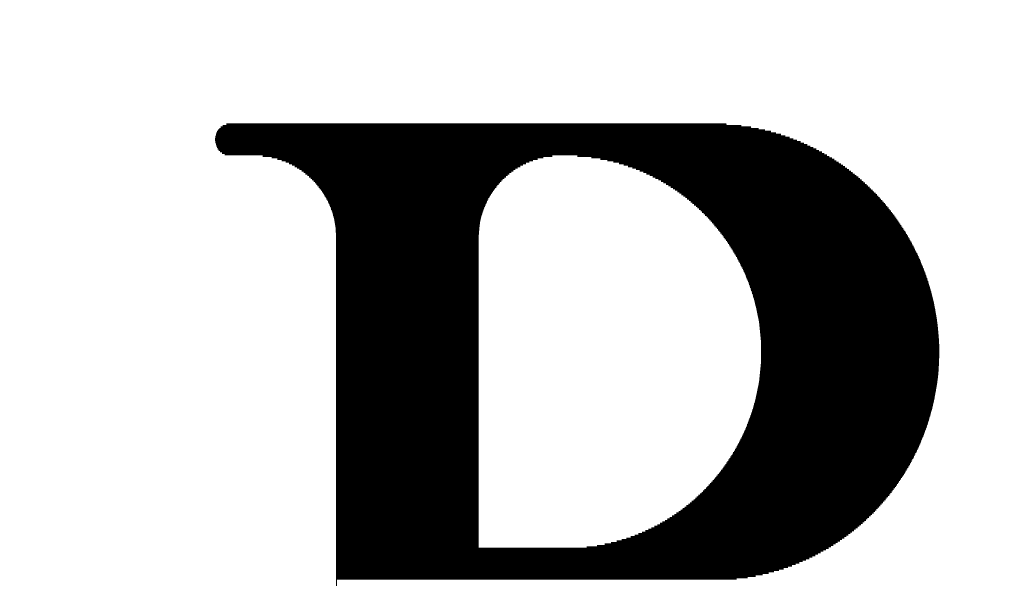
# Model space of a CAD drawing. Units: millimetres. Extents: x 0 to 5088, y 0 to 3563.
# Drawn here: x 3334 to 3667, y 2041 to 2231 of the extents above; entities that cross this region are included whole.
import ezdxf

# ---------------------------------------------------------------- set-up
doc = ezdxf.new("R2010")
doc.units = ezdxf.units.MM
doc.header["$LTSCALE"] = 3
doc.layers.add('寸法線', color=3, linetype='Continuous', lineweight=9)
doc.layers.add('ＲＩロゴ', color=4, linetype='Continuous', lineweight=9)
doc.styles.get("Standard").update_dxf_attribs({"font": 'txt', "bigfont": 'bigfont'})
doc.styles.add('ＭＳ 明朝', font='txt')
doc.dimstyles.get("Standard").update_dxf_attribs({"dimtxt": 0.18, "dimasz": 0.18, "dimexe": 0.18, "dimexo": 0.0625, "dimgap": 0.09, "dimtad": 0, "dimtih": 1, "dimtoh": 1, "dimdec": 4, "dimzin": 0, "dimdsep": 46, "dimtxsty": 'Standard', "dimcen": 0.09, "dimadec": 0, "dimazin": 0, "dimtfac": 1, "dimtdec": 4, "dimtofl": 0, "dimtmove": 0, "dimatfit": 3, "dimfxl": 1, "dimtolj": 1, "dimtzin": 0, "dimarcsym": 0})

# ---------------------------------------------------------------- blocks, each defined once
blk = doc.blocks.new('*G109')
at = {"layer": 'ＲＩロゴ', "color": 7, "linetype": 'Continuous', "lineweight": 80}
for p, q in [((3400.42, 2191.84), (3589.91, 2191.84)), ((3400.65, 2192.34), (3588.14, 2192.34)), ((3400.95, 2192.84), (3586.19, 2192.84)), ((3401.35, 2193.34), (3583.98, 2193.34)), ((3401.86, 2193.84), (3581.4, 2193.84)), ((3402.58, 2194.34), (3578.16, 2194.34)), ((3403.8, 2194.84), (3573.09, 2194.84)), ((3400.07, 2189.84), (3595.78, 2189.84)), ((3400.08, 2190.34), (3594.45, 2190.34)), ((3400.11, 2189.34), (3597.04, 2189.34)), ((3400.14, 2190.84), (3593.04, 2190.84)), ((3400.21, 2188.84), (3598.24, 2188.84)), ((3400.25, 2191.34), (3591.53, 2191.34)), ((3400.35, 2188.34), (3599.39, 2188.34)), ((3400.56, 2187.84), (3600.49, 2187.84)), ((3400.83, 2187.34), (3601.55, 2187.34)), ((3401.19, 2186.84), (3602.56, 2186.84)), ((3401.66, 2186.34), (3603.54, 2186.34)), ((3402.29, 2185.84), (3604.49, 2185.84)), ((3403.25, 2185.34), (3605.4, 2185.34)), ((3416.02, 2184.84), (3514.12, 2184.84)), ((3419.09, 2184.34), (3511.05, 2184.34)), ((3421.03, 2183.85), (3509.11, 2183.85)), ((3422.55, 2183.35), (3507.59, 2183.35)), ((3423.84, 2182.85), (3506.3, 2182.85)), ((3424.97, 2182.35), (3505.17, 2182.35)), ((3425.98, 2181.85), (3504.16, 2181.85)), ((3522.63, 2184.84), (3606.29, 2184.84)), ((3527.42, 2184.34), (3607.15, 2184.34)), ((3530.46, 2183.85), (3607.99, 2183.85)), ((3532.87, 2183.35), (3608.8, 2183.35)), ((3534.92, 2182.85), (3609.59, 2182.85)), ((3536.74, 2182.35), (3610.36, 2182.35)), ((3538.38, 2181.85), (3611.11, 2181.85)), ((3426.9, 2181.35), (3503.24, 2181.35)), ((3427.74, 2180.85), (3502.4, 2180.85)), ((3428.52, 2180.35), (3501.61, 2180.35)), ((3429.25, 2179.85), (3500.88, 2179.85)), ((3429.94, 2179.35), (3500.2, 2179.35)), ((3430.58, 2178.85), (3499.56, 2178.85)), ((3431.19, 2178.35), (3498.95, 2178.35)), ((3539.89, 2181.35), (3611.84, 2181.35)), ((3541.29, 2180.85), (3612.56, 2180.85)), ((3542.6, 2180.35), (3613.25, 2180.35)), ((3543.83, 2179.85), (3613.94, 2179.85)), ((3545, 2179.35), (3614.6, 2179.35)), ((3546.11, 2178.85), (3615.25, 2178.85)), ((3547.17, 2178.35), (3615.89, 2178.35)), ((3431.76, 2177.85), (3498.38, 2177.85)), ((3432.3, 2177.35), (3497.84, 2177.35)), ((3432.82, 2176.85), (3497.32, 2176.85)), ((3433.31, 2176.35), (3496.83, 2176.35)), ((3433.77, 2175.85), (3496.37, 2175.85)), ((3434.22, 2175.35), (3495.92, 2175.35)), ((3548.18, 2177.85), (3616.51, 2177.85)), ((3549.16, 2177.35), (3617.13, 2177.35)), ((3550.09, 2176.85), (3617.72, 2176.85)), ((3551, 2176.35), (3618.31, 2176.35)), ((3551.87, 2175.85), (3618.88, 2175.85)), ((3552.71, 2175.35), (3619.45, 2175.35)), ((3434.64, 2174.85), (3495.5, 2174.85)), ((3435.04, 2174.35), (3495.1, 2174.35)), ((3435.43, 2173.85), (3494.71, 2173.85)), ((3435.8, 2173.35), (3494.34, 2173.35)), ((3436.15, 2172.85), (3493.99, 2172.85)), ((3436.48, 2172.35), (3493.66, 2172.35)), ((3436.8, 2171.86), (3493.34, 2171.86)), ((3553.52, 2174.85), (3620, 2174.85)), ((3554.31, 2174.35), (3620.54, 2174.35)), ((3555.07, 2173.85), (3621.07, 2173.85)), ((3555.82, 2173.35), (3621.59, 2173.35)), ((3556.54, 2172.85), (3622.11, 2172.85)), ((3557.24, 2172.35), (3622.61, 2172.35)), ((3557.93, 2171.86), (3623.1, 2171.86)), ((3437.11, 2171.36), (3493.03, 2171.36)), ((3437.4, 2170.86), (3492.74, 2170.86)), ((3437.68, 2170.36), (3492.46, 2170.36)), ((3437.94, 2169.86), (3492.2, 2169.86)), ((3438.2, 2169.36), (3491.94, 2169.36)), ((3438.43, 2168.86), (3491.7, 2168.86)), ((3438.66, 2168.36), (3491.48, 2168.36)), ((3558.59, 2171.36), (3623.59, 2171.36)), ((3559.24, 2170.86), (3624.06, 2170.86)), ((3559.88, 2170.36), (3624.53, 2170.36)), ((3560.49, 2169.86), (3624.99, 2169.86)), ((3561.1, 2169.36), (3625.44, 2169.36)), ((3561.69, 2168.86), (3625.88, 2168.86)), ((3562.26, 2168.36), (3626.32, 2168.36)), ((3438.88, 2167.86), (3491.26, 2167.86)), ((3439.08, 2167.36), (3491.06, 2167.36)), ((3439.28, 2166.86), (3490.86, 2166.86)), ((3439.46, 2166.36), (3490.68, 2166.36)), ((3439.63, 2165.86), (3490.51, 2165.86)), ((3439.79, 2165.36), (3490.35, 2165.36)), ((3562.83, 2167.86), (3626.75, 2167.86)), ((3563.38, 2167.36), (3627.17, 2167.36)), ((3563.91, 2166.86), (3627.58, 2166.86)), ((3564.44, 2166.36), (3627.99, 2166.36)), ((3564.96, 2165.86), (3628.39, 2165.86)), ((3565.46, 2165.36), (3628.78, 2165.36)), ((3439.94, 2164.86), (3490.2, 2164.86)), ((3440.08, 2164.36), (3490.05, 2164.36)), ((3440.22, 2163.86), (3489.92, 2163.86)), ((3440.34, 2163.36), (3489.8, 2163.36)), ((3440.45, 2162.86), (3489.69, 2162.86)), ((3440.55, 2162.36), (3489.59, 2162.36)), ((3440.64, 2161.86), (3489.5, 2161.86)), ((3565.96, 2164.86), (3629.17, 2164.86)), ((3566.44, 2164.36), (3629.55, 2164.36)), ((3566.91, 2163.86), (3629.92, 2163.86)), ((3567.38, 2163.36), (3630.29, 2163.36)), ((3567.83, 2162.86), (3630.65, 2162.86)), ((3568.28, 2162.36), (3631.01, 2162.36)), ((3568.72, 2161.86), (3631.35, 2161.86)), ((3440.73, 2161.36), (3489.41, 2161.36)), ((3440.8, 2160.86), (3489.34, 2160.86)), ((3440.87, 2160.37), (3489.27, 2160.37)), ((3440.92, 2159.87), (3489.22, 2159.87)), ((3440.97, 2159.37), (3489.17, 2159.37)), ((3441.01, 2158.87), (3489.13, 2158.87)), ((3441.04, 2158.37), (3489.1, 2158.37)), ((3569.14, 2161.36), (3631.7, 2161.36)), ((3569.56, 2160.86), (3632.04, 2160.86)), ((3569.98, 2160.37), (3632.37, 2160.37)), ((3570.38, 2159.87), (3632.69, 2159.87)), ((3570.77, 2159.37), (3633.01, 2159.37)), ((3571.16, 2158.87), (3633.33, 2158.87)), ((3571.54, 2158.37), (3633.64, 2158.37)), ((3441.06, 2157.87), (3489.08, 2157.87)), ((3441.07, 2157.37), (3489.07, 2157.37)), ((3441.07, 2156.87), (3489.07, 2156.87)), ((3441.07, 2156.37), (3489.07, 2156.37)), ((3441.07, 2155.87), (3489.07, 2155.87)), ((3441.07, 2155.37), (3489.07, 2155.37)), ((3571.92, 2157.87), (3633.95, 2157.87)), ((3572.28, 2157.37), (3634.24, 2157.37)), ((3572.64, 2156.87), (3634.54, 2156.87)), ((3573, 2156.37), (3634.83, 2156.37)), ((3573.34, 2155.87), (3635.11, 2155.87)), ((3573.68, 2155.37), (3635.39, 2155.37)), ((3441.07, 2154.87), (3489.07, 2154.87)), ((3441.07, 2154.37), (3489.07, 2154.37)), ((3441.07, 2153.87), (3489.07, 2153.87)), ((3441.07, 2153.37), (3489.07, 2153.37)), ((3441.07, 2152.87), (3489.07, 2152.87)), ((3441.07, 2152.37), (3489.07, 2152.37)), ((3441.07, 2151.87), (3489.07, 2151.87)), ((3574.01, 2154.87), (3635.67, 2154.87)), ((3574.34, 2154.37), (3635.94, 2154.37)), ((3574.66, 2153.87), (3636.2, 2153.87)), ((3574.97, 2153.37), (3636.46, 2153.37)), ((3575.28, 2152.87), (3636.72, 2152.87)), ((3575.58, 2152.37), (3636.97, 2152.37)), ((3575.88, 2151.87), (3637.22, 2151.87)), ((3441.07, 2151.37), (3489.07, 2151.37)), ((3441.07, 2150.87), (3489.07, 2150.87)), ((3441.07, 2150.37), (3489.07, 2150.37)), ((3441.07, 2149.87), (3489.07, 2149.87)), ((3441.07, 2149.37), (3489.07, 2149.37)), ((3441.07, 2148.87), (3489.07, 2148.87)), ((3441.07, 2148.38), (3489.07, 2148.38)), ((3576.17, 2151.37), (3637.46, 2151.37)), ((3576.45, 2150.87), (3637.7, 2150.87)), ((3576.73, 2150.37), (3637.93, 2150.37)), ((3577, 2149.87), (3638.16, 2149.87)), ((3577.27, 2149.37), (3638.39, 2149.37)), ((3577.53, 2148.87), (3638.61, 2148.87)), ((3577.79, 2148.38), (3638.83, 2148.38)), ((3441.07, 2147.88), (3489.07, 2147.88)), ((3441.07, 2147.38), (3489.07, 2147.38)), ((3441.07, 2146.88), (3489.07, 2146.88)), ((3441.07, 2146.38), (3489.07, 2146.38)), ((3441.07, 2145.88), (3489.07, 2145.88)), ((3441.07, 2145.38), (3489.07, 2145.38)), ((3441.07, 2144.88), (3489.07, 2144.88)), ((3578.04, 2147.88), (3639.04, 2147.88)), ((3578.29, 2147.38), (3639.25, 2147.38)), ((3578.53, 2146.88), (3639.45, 2146.88)), ((3578.76, 2146.38), (3639.65, 2146.38)), ((3578.99, 2145.88), (3639.85, 2145.88)), ((3579.22, 2145.38), (3640.04, 2145.38)), ((3579.44, 2144.88), (3640.23, 2144.88)), ((3441.07, 2144.38), (3489.07, 2144.38)), ((3441.07, 2143.88), (3489.07, 2143.88)), ((3441.07, 2143.38), (3489.07, 2143.38)), ((3441.07, 2142.88), (3489.07, 2142.88)), ((3441.07, 2142.38), (3489.07, 2142.38)), ((3441.07, 2141.88), (3489.07, 2141.88)), ((3579.66, 2144.38), (3640.41, 2144.38)), ((3579.87, 2143.88), (3640.59, 2143.88)), ((3580.08, 2143.38), (3640.77, 2143.38)), ((3580.28, 2142.88), (3640.94, 2142.88)), ((3580.48, 2142.38), (3641.11, 2142.38)), ((3580.67, 2141.88), (3641.27, 2141.88)), ((3441.07, 2141.38), (3489.07, 2141.38)), ((3441.07, 2140.88), (3489.07, 2140.88)), ((3441.07, 2140.38), (3489.07, 2140.38)), ((3441.07, 2139.88), (3489.07, 2139.88)), ((3441.07, 2139.38), (3489.07, 2139.38)), ((3441.07, 2138.88), (3489.07, 2138.88)), ((3441.07, 2138.38), (3489.07, 2138.38)), ((3580.86, 2141.38), (3641.43, 2141.38)), ((3581.04, 2140.88), (3641.59, 2140.88)), ((3581.22, 2140.38), (3641.74, 2140.38)), ((3581.4, 2139.88), (3641.89, 2139.88)), ((3581.57, 2139.38), (3642.04, 2139.38)), ((3581.73, 2138.88), (3642.18, 2138.88)), ((3581.89, 2138.38), (3642.32, 2138.38)), ((3441.07, 2137.88), (3489.07, 2137.88)), ((3441.07, 2137.38), (3489.07, 2137.38)), ((3441.07, 2136.88), (3489.07, 2136.88)), ((3441.07, 2136.39), (3489.07, 2136.39)), ((3441.07, 2135.89), (3489.07, 2135.89)), ((3441.07, 2135.39), (3489.07, 2135.39)), ((3441.07, 2134.89), (3489.07, 2134.89)), ((3582.05, 2137.88), (3642.46, 2137.88)), ((3582.2, 2137.38), (3642.59, 2137.38)), ((3582.35, 2136.88), (3642.72, 2136.88)), ((3582.5, 2136.39), (3642.84, 2136.39)), ((3582.64, 2135.89), (3642.96, 2135.89)), ((3582.77, 2135.39), (3643.08, 2135.39)), ((3582.91, 2134.89), (3643.2, 2134.89)), ((3441.07, 2134.39), (3489.07, 2134.39)), ((3441.07, 2133.89), (3489.07, 2133.89)), ((3441.07, 2133.39), (3489.07, 2133.39)), ((3441.07, 2132.89), (3489.07, 2132.89)), ((3441.07, 2132.39), (3489.07, 2132.39)), ((3441.07, 2131.89), (3489.07, 2131.89)), ((3583.03, 2134.39), (3643.31, 2134.39)), ((3583.16, 2133.89), (3643.41, 2133.89)), ((3583.28, 2133.39), (3643.52, 2133.39)), ((3583.39, 2132.89), (3643.62, 2132.89)), ((3583.51, 2132.39), (3643.71, 2132.39)), ((3583.61, 2131.89), (3643.81, 2131.89)), ((3441.07, 2131.39), (3489.07, 2131.39)), ((3441.07, 2130.89), (3489.07, 2130.89)), ((3441.07, 2130.39), (3489.07, 2130.39)), ((3441.07, 2129.89), (3489.07, 2129.89)), ((3441.07, 2129.39), (3489.07, 2129.39)), ((3441.07, 2128.89), (3489.07, 2128.89)), ((3441.07, 2128.39), (3489.07, 2128.39)), ((3583.72, 2131.39), (3643.9, 2131.39)), ((3583.82, 2130.89), (3643.98, 2130.89)), ((3583.91, 2130.39), (3644.07, 2130.39)), ((3584.01, 2129.89), (3644.15, 2129.89)), ((3584.09, 2129.39), (3644.22, 2129.39)), ((3584.18, 2128.89), (3644.3, 2128.89)), ((3584.26, 2128.39), (3644.37, 2128.39)), ((3441.07, 2127.89), (3489.07, 2127.89)), ((3441.07, 2127.39), (3489.07, 2127.39)), ((3441.07, 2126.89), (3489.07, 2126.89)), ((3441.07, 2126.39), (3489.07, 2126.39)), ((3441.07, 2125.89), (3489.07, 2125.89)), ((3441.07, 2125.39), (3489.07, 2125.39)), ((3441.07, 2124.89), (3489.07, 2124.89)), ((3584.34, 2127.89), (3644.43, 2127.89)), ((3584.41, 2127.39), (3644.49, 2127.39)), ((3584.48, 2126.89), (3644.55, 2126.89)), ((3584.54, 2126.39), (3644.61, 2126.39)), ((3584.6, 2125.89), (3644.66, 2125.89)), ((3584.66, 2125.39), (3644.71, 2125.39)), ((3584.71, 2124.89), (3644.76, 2124.89)), ((3441.07, 2124.4), (3489.07, 2124.4)), ((3441.07, 2123.9), (3489.07, 2123.9)), ((3441.07, 2123.4), (3489.07, 2123.4)), ((3441.07, 2122.9), (3489.07, 2122.9)), ((3441.07, 2122.4), (3489.07, 2122.4)), ((3441.07, 2121.9), (3489.07, 2121.9)), ((3584.76, 2124.4), (3644.8, 2124.4)), ((3584.81, 2123.9), (3644.84, 2123.9)), ((3584.85, 2123.4), (3644.88, 2123.4)), ((3584.89, 2122.9), (3644.91, 2122.9)), ((3584.93, 2122.4), (3644.94, 2122.4)), ((3584.96, 2121.9), (3644.97, 2121.9)), ((3441.07, 2121.4), (3489.07, 2121.4)), ((3441.07, 2120.9), (3489.07, 2120.9)), ((3441.07, 2120.4), (3489.07, 2120.4)), ((3441.07, 2119.9), (3489.07, 2119.9)), ((3441.07, 2119.4), (3489.07, 2119.4)), ((3441.07, 2118.9), (3489.07, 2118.9)), ((3441.07, 2118.4), (3489.07, 2118.4)), ((3584.98, 2121.4), (3644.99, 2121.4)), ((3585.01, 2120.9), (3645.01, 2120.9)), ((3585.03, 2120.4), (3645.03, 2120.4)), ((3585.04, 2119.9), (3645.05, 2119.9)), ((3585.05, 2119.4), (3645.06, 2119.4)), ((3585.06, 2118.9), (3645.06, 2118.9)), ((3585.07, 2118.4), (3645.07, 2118.4)), ((3441.07, 2117.9), (3489.07, 2117.9)), ((3441.07, 2117.4), (3489.07, 2117.4)), ((3441.07, 2116.9), (3489.07, 2116.9)), ((3441.07, 2116.4), (3489.07, 2116.4)), ((3441.07, 2115.9), (3489.07, 2115.9)), ((3441.07, 2115.4), (3489.07, 2115.4)), ((3441.07, 2114.9), (3489.07, 2114.9)), ((3585, 2114.9), (3645.01, 2114.9)), ((3585.02, 2115.4), (3645.03, 2115.4)), ((3585.04, 2115.9), (3645.04, 2115.9)), ((3585.05, 2116.4), (3645.05, 2116.4)), ((3585.06, 2116.9), (3645.06, 2116.9)), ((3585.07, 2117.9), (3645.07, 2117.9)), ((3585.07, 2117.4), (3645.07, 2117.4)), ((3441.07, 2114.4), (3489.07, 2114.4)), ((3441.07, 2113.9), (3489.07, 2113.9)), ((3441.07, 2113.4), (3489.07, 2113.4)), ((3441.07, 2112.9), (3489.07, 2112.9)), ((3441.07, 2112.41), (3489.07, 2112.41)), ((3441.07, 2111.91), (3489.07, 2111.91)), ((3584.79, 2111.91), (3644.83, 2111.91)), ((3584.84, 2112.41), (3644.87, 2112.41)), ((3584.88, 2112.9), (3644.9, 2112.9)), ((3584.91, 2113.4), (3644.93, 2113.4)), ((3584.94, 2113.9), (3644.96, 2113.9)), ((3584.97, 2114.4), (3644.99, 2114.4)), ((3441.07, 2111.41), (3489.07, 2111.41)), ((3441.07, 2110.91), (3489.07, 2110.91)), ((3441.07, 2110.41), (3489.07, 2110.41)), ((3441.07, 2109.91), (3489.07, 2109.91)), ((3441.07, 2109.41), (3489.07, 2109.41)), ((3441.07, 2108.91), (3489.07, 2108.91)), ((3441.07, 2108.41), (3489.07, 2108.41)), ((3584.38, 2108.41), (3644.47, 2108.41)), ((3584.45, 2108.91), (3644.53, 2108.91)), ((3584.52, 2109.41), (3644.59, 2109.41)), ((3584.58, 2109.91), (3644.64, 2109.91)), ((3584.64, 2110.41), (3644.69, 2110.41)), ((3584.69, 2110.91), (3644.74, 2110.91)), ((3584.74, 2111.41), (3644.79, 2111.41)), ((3441.07, 2107.91), (3489.07, 2107.91)), ((3441.07, 2107.41), (3489.07, 2107.41)), ((3441.07, 2106.91), (3489.07, 2106.91)), ((3441.07, 2106.41), (3489.07, 2106.41)), ((3441.07, 2105.91), (3489.07, 2105.91)), ((3441.07, 2105.41), (3489.07, 2105.41)), ((3441.07, 2104.91), (3489.07, 2104.91)), ((3583.78, 2104.91), (3643.95, 2104.91)), ((3583.88, 2105.41), (3644.03, 2105.41)), ((3583.97, 2105.91), (3644.11, 2105.91)), ((3584.06, 2106.41), (3644.19, 2106.41)), ((3584.15, 2106.91), (3644.27, 2106.91)), ((3584.23, 2107.41), (3644.34, 2107.41)), ((3584.31, 2107.91), (3644.41, 2107.91)), ((3441.07, 2104.41), (3489.07, 2104.41)), ((3441.07, 2103.91), (3489.07, 2103.91)), ((3441.07, 2103.41), (3489.07, 2103.41)), ((3441.07, 2102.91), (3489.07, 2102.91)), ((3441.07, 2102.41), (3489.07, 2102.41)), ((3441.07, 2101.91), (3489.07, 2101.91)), ((3583.11, 2101.91), (3643.37, 2101.91)), ((3583.23, 2102.41), (3643.48, 2102.41)), ((3583.35, 2102.91), (3643.58, 2102.91)), ((3583.46, 2103.41), (3643.68, 2103.41)), ((3583.57, 2103.91), (3643.77, 2103.91)), ((3583.68, 2104.41), (3643.86, 2104.41)), ((3441.07, 2101.41), (3489.07, 2101.41)), ((3441.07, 2100.92), (3489.07, 2100.92)), ((3441.07, 2100.42), (3489.07, 2100.42)), ((3441.07, 2099.92), (3489.07, 2099.92)), ((3441.07, 2099.42), (3489.07, 2099.42)), ((3441.07, 2098.92), (3489.07, 2098.92)), ((3441.07, 2098.42), (3489.07, 2098.42)), ((3582.14, 2098.42), (3642.54, 2098.42)), ((3582.29, 2098.92), (3642.67, 2098.92)), ((3582.44, 2099.42), (3642.79, 2099.42)), ((3582.58, 2099.92), (3642.92, 2099.92)), ((3582.72, 2100.42), (3643.03, 2100.42)), ((3582.85, 2100.92), (3643.15, 2100.92)), ((3582.98, 2101.41), (3643.26, 2101.41)), ((3441.07, 2097.92), (3489.07, 2097.92)), ((3441.07, 2097.42), (3489.07, 2097.42)), ((3441.07, 2096.92), (3489.07, 2096.92)), ((3441.07, 2096.42), (3489.07, 2096.42)), ((3441.07, 2095.92), (3489.07, 2095.92)), ((3441.07, 2095.42), (3489.07, 2095.42)), ((3441.07, 2094.92), (3489.07, 2094.92)), ((3580.97, 2094.92), (3641.53, 2094.92)), ((3581.15, 2095.42), (3641.68, 2095.42)), ((3581.33, 2095.92), (3641.84, 2095.92)), ((3581.5, 2096.42), (3641.98, 2096.42)), ((3581.67, 2096.92), (3642.13, 2096.92)), ((3581.83, 2097.42), (3642.27, 2097.42)), ((3581.99, 2097.92), (3642.4, 2097.92)), ((3441.07, 2094.42), (3489.07, 2094.42)), ((3441.07, 2093.92), (3489.07, 2093.92)), ((3441.07, 2093.42), (3489.07, 2093.42)), ((3441.07, 2092.92), (3489.07, 2092.92)), ((3441.07, 2092.42), (3489.07, 2092.42)), ((3441.07, 2091.92), (3489.07, 2091.92)), ((3579.79, 2091.92), (3640.52, 2091.92)), ((3580, 2092.42), (3640.7, 2092.42)), ((3580.2, 2092.92), (3640.87, 2092.92)), ((3580.4, 2093.42), (3641.04, 2093.42)), ((3580.59, 2093.92), (3641.21, 2093.92)), ((3580.78, 2094.42), (3641.37, 2094.42)), ((3441.07, 2091.42), (3489.07, 2091.42)), ((3441.07, 2090.92), (3489.07, 2090.92)), ((3441.07, 2090.42), (3489.07, 2090.42)), ((3441.07, 2089.92), (3489.07, 2089.92)), ((3441.07, 2089.42), (3489.07, 2089.42)), ((3441.07, 2088.93), (3489.07, 2088.93)), ((3441.07, 2088.43), (3489.07, 2088.43)), ((3578.19, 2088.43), (3639.16, 2088.43)), ((3578.43, 2088.93), (3639.37, 2088.93)), ((3578.67, 2089.42), (3639.57, 2089.42)), ((3578.9, 2089.92), (3639.77, 2089.92)), ((3579.13, 2090.42), (3639.96, 2090.42)), ((3579.35, 2090.92), (3640.15, 2090.92)), ((3579.57, 2091.42), (3640.34, 2091.42)), ((3441.07, 2087.93), (3489.07, 2087.93)), ((3441.07, 2087.43), (3489.07, 2087.43)), ((3441.07, 2086.93), (3489.07, 2086.93)), ((3441.07, 2086.43), (3489.07, 2086.43)), ((3441.07, 2085.93), (3489.07, 2085.93)), ((3441.07, 2085.43), (3489.07, 2085.43)), ((3441.07, 2084.93), (3489.07, 2084.93)), ((3576.34, 2084.93), (3637.61, 2084.93)), ((3576.62, 2085.43), (3637.84, 2085.43)), ((3576.89, 2085.93), (3638.07, 2085.93)), ((3577.16, 2086.43), (3638.3, 2086.43)), ((3577.43, 2086.93), (3638.52, 2086.93)), ((3577.69, 2087.43), (3638.74, 2087.43)), ((3577.94, 2087.93), (3638.95, 2087.93)), ((3441.07, 2084.43), (3489.07, 2084.43)), ((3441.07, 2083.93), (3489.07, 2083.93)), ((3441.07, 2083.43), (3489.07, 2083.43)), ((3441.07, 2082.93), (3489.07, 2082.93)), ((3441.07, 2082.43), (3489.07, 2082.43)), ((3441.07, 2081.93), (3489.07, 2081.93)), ((3574.53, 2081.93), (3636.1, 2081.93)), ((3574.85, 2082.43), (3636.36, 2082.43)), ((3575.16, 2082.93), (3636.62, 2082.93)), ((3575.46, 2083.43), (3636.87, 2083.43)), ((3575.76, 2083.93), (3637.12, 2083.93)), ((3576.05, 2084.43), (3637.37, 2084.43)), ((3441.07, 2081.43), (3489.07, 2081.43)), ((3441.07, 2080.93), (3489.07, 2080.93)), ((3441.07, 2080.43), (3489.07, 2080.43)), ((3441.07, 2079.93), (3489.07, 2079.93)), ((3441.07, 2079.43), (3489.07, 2079.43)), ((3441.07, 2078.93), (3489.07, 2078.93)), ((3441.07, 2078.43), (3489.07, 2078.43)), ((3572.14, 2078.43), (3634.13, 2078.43)), ((3572.5, 2078.93), (3634.42, 2078.93)), ((3572.86, 2079.43), (3634.71, 2079.43)), ((3573.2, 2079.93), (3635, 2079.93)), ((3573.55, 2080.43), (3635.28, 2080.43)), ((3573.88, 2080.93), (3635.56, 2080.93)), ((3574.21, 2081.43), (3635.83, 2081.43)), ((3441.07, 2077.93), (3489.07, 2077.93)), ((3441.07, 2077.43), (3489.07, 2077.43)), ((3441.07, 2076.94), (3489.07, 2076.94)), ((3441.07, 2076.44), (3489.07, 2076.44)), ((3441.07, 2075.94), (3489.07, 2075.94)), ((3441.07, 2075.44), (3489.07, 2075.44)), ((3441.07, 2074.94), (3489.07, 2074.94)), ((3569.4, 2074.94), (3631.9, 2074.94)), ((3569.81, 2075.44), (3632.24, 2075.44)), ((3570.22, 2075.94), (3632.56, 2075.94)), ((3570.62, 2076.44), (3632.89, 2076.44)), ((3571.01, 2076.94), (3633.21, 2076.94)), ((3571.39, 2077.43), (3633.52, 2077.43)), ((3571.77, 2077.93), (3633.82, 2077.93)), ((3441.07, 2074.44), (3489.07, 2074.44)), ((3441.07, 2073.94), (3489.07, 2073.94)), ((3441.07, 2073.44), (3489.07, 2073.44)), ((3441.07, 2072.94), (3489.07, 2072.94)), ((3441.07, 2072.44), (3489.07, 2072.44)), ((3441.07, 2071.94), (3489.07, 2071.94)), ((3566.73, 2071.94), (3629.77, 2071.94)), ((3567.19, 2072.44), (3630.14, 2072.44)), ((3567.65, 2072.94), (3630.51, 2072.94)), ((3568.1, 2073.44), (3630.86, 2073.44)), ((3568.54, 2073.94), (3631.22, 2073.94)), ((3568.97, 2074.44), (3631.56, 2074.44)), ((3441.07, 2071.44), (3489.07, 2071.44)), ((3441.07, 2070.94), (3489.07, 2070.94)), ((3441.07, 2070.44), (3489.07, 2070.44)), ((3441.07, 2069.94), (3489.07, 2069.94)), ((3441.07, 2069.44), (3489.07, 2069.44)), ((3441.07, 2068.94), (3489.07, 2068.94)), ((3441.07, 2068.44), (3489.07, 2068.44)), ((3563.16, 2068.44), (3627, 2068.44)), ((3563.7, 2068.94), (3627.42, 2068.94)), ((3564.23, 2069.44), (3627.83, 2069.44)), ((3564.75, 2069.94), (3628.23, 2069.94)), ((3565.26, 2070.44), (3628.63, 2070.44)), ((3565.76, 2070.94), (3629.02, 2070.94)), ((3566.25, 2071.44), (3629.4, 2071.44)), ((3441.07, 2067.94), (3489.07, 2067.94)), ((3441.07, 2067.44), (3489.07, 2067.44)), ((3441.07, 2066.94), (3489.07, 2066.94)), ((3441.07, 2066.44), (3489.07, 2066.44)), ((3441.07, 2065.94), (3489.07, 2065.94)), ((3441.07, 2065.44), (3489.07, 2065.44)), ((3441.07, 2064.95), (3489.07, 2064.95)), ((3558.99, 2064.95), (3623.87, 2064.95)), ((3559.63, 2065.44), (3624.35, 2065.44)), ((3560.25, 2065.94), (3624.81, 2065.94)), ((3560.86, 2066.44), (3625.26, 2066.44)), ((3561.45, 2066.94), (3625.71, 2066.94)), ((3562.04, 2067.44), (3626.15, 2067.44)), ((3562.6, 2067.94), (3626.58, 2067.94)), ((3441.07, 2064.45), (3489.07, 2064.45)), ((3441.07, 2063.95), (3489.07, 2063.95)), ((3441.07, 2063.45), (3489.07, 2063.45)), ((3441.07, 2062.95), (3489.07, 2062.95)), ((3441.07, 2062.45), (3489.07, 2062.45)), ((3441.07, 2061.95), (3489.07, 2061.95)), ((3554.77, 2061.95), (3620.86, 2061.95)), ((3555.52, 2062.45), (3621.39, 2062.45)), ((3556.26, 2062.95), (3621.9, 2062.95)), ((3556.97, 2063.45), (3622.41, 2063.45)), ((3557.66, 2063.95), (3622.91, 2063.95)), ((3558.33, 2064.45), (3623.4, 2064.45)), ((3441.07, 2061.45), (3489.07, 2061.45)), ((3441.07, 2060.95), (3489.07, 2060.95)), ((3441.07, 2060.45), (3489.07, 2060.45)), ((3441.07, 2059.95), (3489.07, 2059.95)), ((3441.07, 2059.45), (3489.07, 2059.45)), ((3441.07, 2058.95), (3489.07, 2058.95)), ((3441.07, 2058.45), (3489.07, 2058.45)), ((3548.78, 2058.45), (3616.88, 2058.45)), ((3549.73, 2058.95), (3617.49, 2058.95)), ((3550.64, 2059.45), (3618.08, 2059.45)), ((3551.52, 2059.95), (3618.66, 2059.95)), ((3552.38, 2060.45), (3619.23, 2060.45)), ((3553.2, 2060.95), (3619.78, 2060.95)), ((3554, 2061.45), (3620.33, 2061.45)), ((3441.07, 2057.95), (3489.07, 2057.95)), ((3441.07, 2057.45), (3489.07, 2057.45)), ((3441.07, 2056.95), (3489.07, 2056.95)), ((3441.07, 2056.45), (3489.07, 2056.45)), ((3441.07, 2055.95), (3489.07, 2055.95)), ((3441.07, 2055.45), (3489.07, 2055.45)), ((3441.07, 2054.95), (3489.07, 2054.95)), ((3540.74, 2054.95), (3612.28, 2054.95)), ((3542.09, 2055.45), (3612.98, 2055.45)), ((3543.35, 2055.95), (3613.67, 2055.95)), ((3544.54, 2056.45), (3614.34, 2056.45)), ((3545.68, 2056.95), (3615, 2056.95)), ((3546.76, 2057.45), (3615.64, 2057.45)), ((3547.79, 2057.95), (3616.27, 2057.95)), ((3441.07, 2054.45), (3489.07, 2054.45)), ((3441.07, 2053.95), (3489.07, 2053.95)), ((3441.07, 2053.46), (3489.07, 2053.46)), ((3441.07, 2052.96), (3489.07, 2052.96)), ((3441.07, 2052.46), (3489.07, 2052.46)), ((3441.07, 2051.96), (3489.07, 2051.96)), ((3529.35, 2051.96), (3607.66, 2051.96)), ((3531.96, 2052.46), (3608.48, 2052.46)), ((3534.14, 2052.96), (3609.28, 2052.96)), ((3536.04, 2053.46), (3610.06, 2053.46)), ((3537.75, 2053.95), (3610.82, 2053.95)), ((3539.3, 2054.45), (3611.55, 2054.45)), ((3441.07, 2051.46), (3489.07, 2051.46)), ((3441.07, 2050.96), (3605.94, 2050.96)), ((3441.07, 2050.46), (3605.04, 2050.46)), ((3441.07, 2049.96), (3604.11, 2049.96)), ((3441.07, 2049.46), (3603.16, 2049.46)), ((3441.07, 2048.96), (3602.16, 2048.96)), ((3441.07, 2048.46), (3601.13, 2048.46)), ((3525.88, 2051.46), (3606.81, 2051.46)), ((3441.07, 2047.96), (3600.06, 2047.96)), ((3441.07, 2047.46), (3598.94, 2047.46)), ((3441.07, 2046.96), (3597.77, 2046.96)), ((3441.07, 2046.46), (3596.55, 2046.46)), ((3441.07, 2045.96), (3595.26, 2045.96)), ((3441.07, 2045.46), (3593.9, 2045.46)), ((3441.07, 2044.96), (3592.45, 2044.96)), ((3441.07, 2044.46), (3590.9, 2044.46)), ((3441.07, 2043.96), (3589.22, 2043.96)), ((3441.07, 2043.46), (3587.39, 2043.46)), ((3441.07, 2042.96), (3585.35, 2042.96)), ((3441.07, 2042.46), (3583.01, 2042.46)), ((3441.07, 2041.96), (3580.22, 2041.96)), ((3441.07, 2041.47), (3576.52, 2041.47))]:
    blk.add_line(p, q, dxfattribs=at)
blk = doc.blocks.new('Dim5')
at = {"layer": 'Defpoints', "color": 0}
for p in [(3612.5, 2500), (2628.73, 2203.95), (2746.47, 2000)]:
    blk.add_point(p, dxfattribs=at)
at = {"layer": '寸法線', "color": 0, "linetype": 'Continuous', "lineweight": -2}
for p, q in [((3597.5, 2525.98), (3488.75, 2714.34)), ((3473.97, 2691.95), (2649.51, 2215.95)), ((2731.47, 2025.98), (2622.73, 2214.34))]:
    blk.add_line(p, q, dxfattribs=at)
at = {"layer": '寸法線', "color": 0}
for points in [[(3475.97, 2688.48), (3471.97, 2695.41), (3494.75, 2703.95)], [(2647.51, 2219.41), (2651.51, 2212.48), (2628.73, 2203.95)]]:
    blk.add_solid(points, dxfattribs=at)
at = {"layer": '寸法線', "color": 0, "lineweight": 9, "insert": (3046.74, 2479.93), "char_height": 32, "width": 2045.9662, "attachment_point": 5, "rotation": 30, "style": 'ＭＳ 明朝'}
blk.add_mtext('\\A1;A900/B1000', dxfattribs=at)
blk = doc.blocks.new('Dim11')
at = {"layer": 'Defpoints', "color": 0}
for p in [(3612.5, 2580), (4478.525404, 2000), (4700, 2000)]:
    blk.add_point(p, dxfattribs=at)
at = {"layer": '寸法線', "color": 0, "linetype": 'Continuous', "lineweight": -2}
for p, q in [((3642.5, 2580), (4712, 2580)), ((4700, 2556), (4700, 2024)), ((4508.525404, 2000), (4712, 2000))]:
    blk.add_line(p, q, dxfattribs=at)
at = {"layer": '寸法線', "color": 0}
for points in [[(4704, 2556), (4696, 2556), (4700, 2580)], [(4696, 2024), (4704, 2024), (4700, 2000)]]:
    blk.add_solid(points, dxfattribs=at)
at = {"layer": '寸法線', "color": 0, "lineweight": 9, "insert": (4670, 2290), "char_height": 32, "width": 2005.40625, "attachment_point": 5, "rotation": 90, "style": 'ＭＳ 明朝'}
blk.add_mtext('\\A1;A450/B580', dxfattribs=at)

msp = doc.modelspace()

# ---------------------------------------------------------------- linework, layer by layer
at = {"layer": 'ＲＩロゴ', "color": 7, "linetype": 'Continuous', "lineweight": 9}
for p, q in [((3405.069, 2195), (3441.069, 2195)), ((3409.069, 2195), (3489.069, 2195)), ((3512.641, 2195), (3487.616, 2195)), ((3511.069, 2195), (3568.069, 2195)), ((3405.069, 2185), (3413.069, 2185)), ((3516.266, 2184.988), (3518.069, 2185)), ((3517.069, 2185), (3518.069, 2185)), ((3441.069, 2157), (3441.069, 1933)), ((3489.069, 2157), (3489.069, 2051))]:
    msp.add_line(p, q, dxfattribs=at)
for centre, radius, start, end in [((3405.069, 2190), 5, 90, 270), ((3568.069, 2118), 77, 268.50073, 90), ((3413.069, 2157), 28, 0, 90), ((3517.069, 2157), 28, 90, 180), ((3518.069, 2118), 67, 270, 90)]:
    msp.add_arc(centre, radius, start, end, dxfattribs=at)

# ---------------------------------------------------------------- block references
at = {"layer": 'ＲＩロゴ'}
msp.add_blockref('*G109', (0, 0), dxfattribs=at)

# ---------------------------------------------------------------- dimensions: what is measured, and where the dimension line sits
at = {"layer": '寸法線', "color": 3, "linetype": 'Continuous', "lineweight": 9}
for base, p1, p2, angle, text, picture, middle, turn in [((4700, 2000), (3612.5, 2580), (4478.525, 2000), 270, 'A450/B580', 'Dim11', (4670, 2290), 90), ((2628.726, 2203.946), (3612.5, 2500), (2746.475, 2000), 210, 'A900/B1000', 'Dim5', (3046.739, 2479.927), 30)]:
    dim = msp.add_linear_dim(base=base, p1=p1, p2=p2, angle=angle, text=text, dimstyle='Standard', override={"dimscale": 1, "dimtxt": 32, "dimasz": 24, "dimexe": 12, "dimexo": 30, "dimgap": 0, "dimtad": 1, "dimtih": 0, "dimtoh": 0, "dimdec": 2, "dimzin": 8, "dimtxsty": 'ＭＳ 明朝', "dimsah": 1, "dimse1": 0, "dimse2": 0, "dimtix": 0, "dimtofl": 1, "dimtmove": 2, "dimatfit": 2, "dimtzin": 8}, dxfattribs=at)
    dim.commit()
    dim.dimension.update_dxf_attribs({"geometry": picture, "text_midpoint": middle, "dimtype": 160, "text_rotation": turn})

doc.saveas('drawing.dxf')
